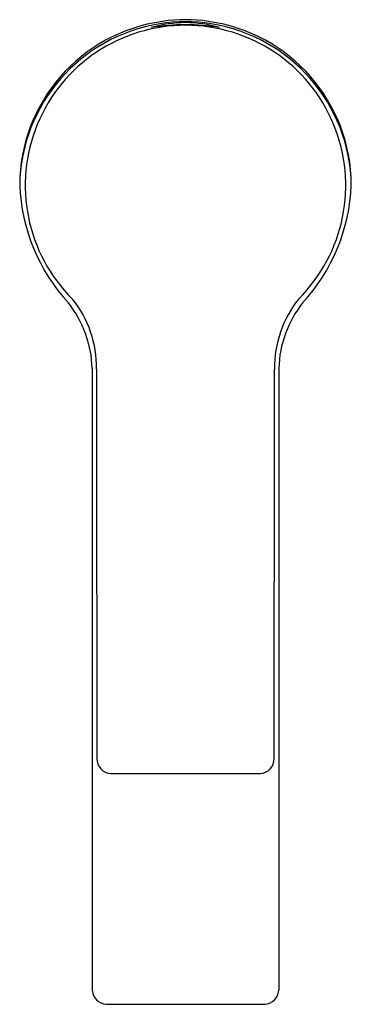
# Model space of a CAD drawing. Units: inches. Extents: x 3704.67 to 3706.56, y 106.28 to 111.89.
import ezdxf

# ---------------------------------------------------------------- set-up
doc = ezdxf.new("R2010")
doc.units = ezdxf.units.IN
doc.header["$LTSCALE"] = 0.64311
doc.header["$MEASUREMENT"] = 0
doc.layers.get('0').update_dxf_attribs({"color": 255, "linetype": 'CONTINUOUS'})
doc.layers.get('Defpoints').update_dxf_attribs({"linetype": 'CONTINUOUS'})
doc.styles.get("Standard").update_dxf_attribs({"font": 'txt', "width": 0.8})

msp = doc.modelspace()

# ---------------------------------------------------------------- linework, layer by layer
for p, q in [((3705.0854, 109.9069), (3705.0854, 106.3592)), ((3706.1484, 109.9069), (3706.1484, 106.3592)), ((3705.1923, 107.5965), (3706.0416, 107.5965)), ((3705.1642, 106.2803), (3706.0697, 106.2803))]:
    msp.add_line(p, q)
for centre, radius, start, end in [((3705.615, 110.9502), 0.9429, 97.9166, 179.926), ((3705.6169, 111.0116), 0.8825, 81.4107, 98.583), ((3705.6188, 110.9502), 0.9429, 0.0746, 82.0851), ((3705.6172, 110.9362), 0.9452, 98.9344, 179.0725), ((3705.6169, 110.949), 0.9133, 314.8157, 225.1796), ((3705.6216, 111.1699), 0.7077, 90.3808, 106.3741), ((3705.6243, 110.5981), 1.267, 90.335, 99.1831), ((3705.6169, 111.0244), 0.8581, 80.1671, 99.8329), ((3705.6121, 111.1699), 0.7077, 73.6261, 89.6105), ((3705.6094, 110.598), 1.2671, 80.8171, 89.6599), ((3705.6167, 110.9362), 0.9452, 0.9289, 81.0656), ((3705.7252, 110.9932), 1.0539, 182.2707, 222.6304), ((3705.5086, 110.9932), 1.0539, 317.3695, 357.7307), ((3704.4503, 109.8866), 0.6354, 1.8299, 38.1835), ((3704.4812, 109.9086), 0.6294, 359.409, 38.5875), ((3706.766, 109.9041), 0.6427, 141.841, 180.1714), ((3706.7835, 109.8866), 0.6354, 141.8165, 178.1701), ((4354.0421, 109.3472), 648.9318, 179.9510008, 180.146999), ((3057.1917, 109.3472), 648.9318, 359.853001, 0.0489992), ((3705.1932, 107.6773), 0.0809, 176.4918, 269.3798), ((3706.0407, 107.6773), 0.0809, 270.6202, 3.5082), ((3705.1713, 106.3661), 0.0862, 184.6056, 265.2493), ((3706.0625, 106.3661), 0.0862, 274.7507, 355.3948)]:
    msp.add_arc(centre, radius, start, end)

# ---------------------------------------------------------------- texts
at = {"layer": 'Defpoints'}
for tag, p, s in [('TRADENAME', (3705.6173, 110.951), 'SINGULIER'), ('MODELNUMBER', (3705.6173, 110.9527), 'K-10860A-4ND'), ('PRODUCT', (3705.6173, 110.9494), 'BATHROOM SINK FAUCET')]:
    msp.add_attdef(tag, p, s, height=0.001, dxfattribs=at)

doc.saveas('drawing.dxf')
